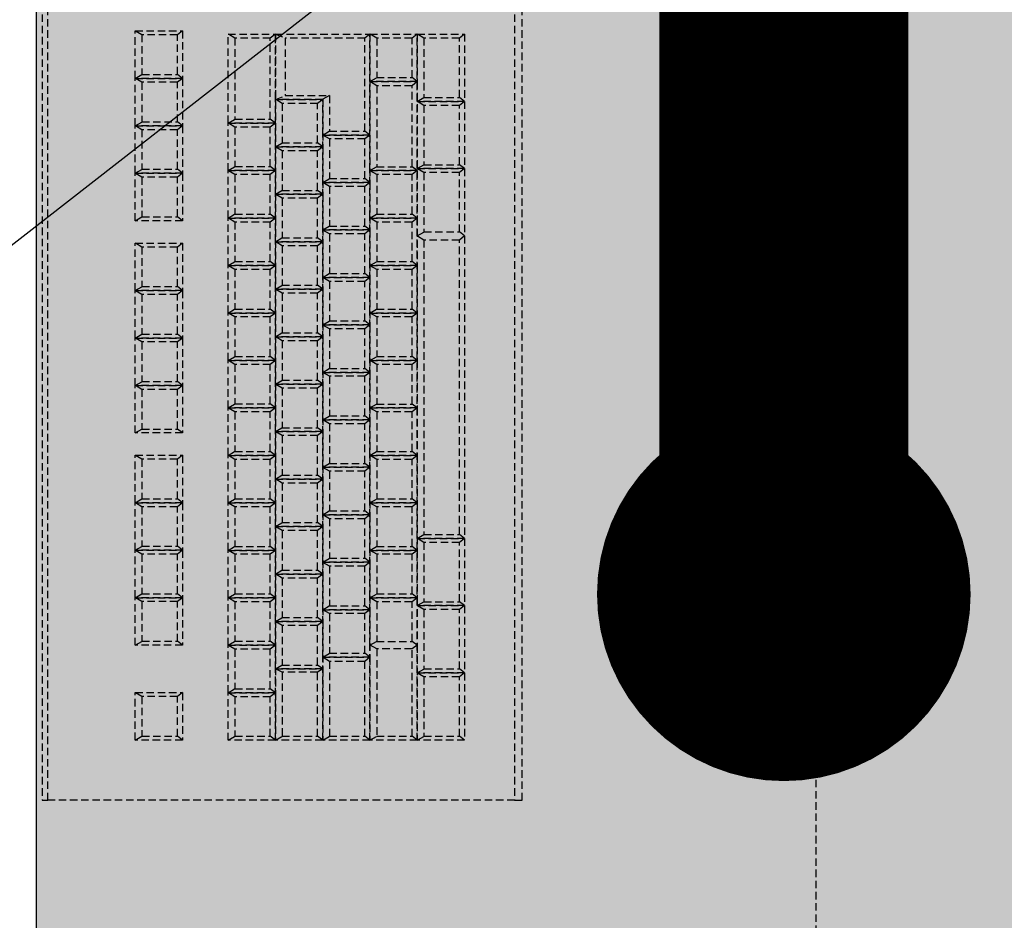
# Model space of a CAD drawing. Extents: x -14178 to 168200, y -13540 to 63670.
# Drawn here: x 443 to 839, y 7119 to 7481 of the extents above; entities that cross this region are included whole.
import ezdxf

# ---------------------------------------------------------------- set-up
doc = ezdxf.new("R2010")
doc.units = 0
doc.linetypes.add('EDG-DASH-1', pattern=[2.25, 1.5, -0.75])
doc.linetypes.add('X-2864-BOT-C$0$EDG-DASH-3', pattern=[4.5, 3, -1.5])
for name, color, linetype in [('LIT-TRACK', 7, 'EDG-DASH-1'), ('POW-TFILL', 252, 'CONTINUOUS'), ('POW-TRAY', 7, 'CONTINUOUS'), ('X-2864-BOT-C$0$Q-CASE', 31, 'X-2864-BOT-C$0$EDG-DASH-3'), ('X-2864-BOT-C$0$Q-SPCQ', 31, 'X-2864-BOT-C$0$EDG-DASH-3'), ('X-2864-BOT-C$0$RCP-LINES 4-12-2023', 11, 'CONTINUOUS'), ('X-XREF', 7, 'CONTINUOUS')]:
    doc.layers.add(name, color=color, linetype=linetype)

# ---------------------------------------------------------------- blocks, each defined once
blk = doc.blocks.new('X-2864-BOT-C')
at = {"layer": 'X-2864-BOT-C$0$Q-CASE'}
blk.add_line((763, 7091.5), (763, 8091.5), dxfattribs=at)
at = {"layer": 'X-2864-BOT-C$0$Q-SPCQ'}
for p, q in [((452.27, 7662.65), (452.27, 7167.35)), ((454.52, 7167.35), (454.52, 7662.65)), ((641.93, 7662.65), (641.93, 7167.35)), ((644.98, 7167.35), (644.98, 7662.65)), ((489.64, 7457.04), (489.64, 7476.09)), ((492.33, 7474.5), (489.64, 7476.09)), ((489.64, 7476.09), (508.62, 7476.09)), ((508.62, 7476.09), (506.56, 7474.5)), ((508.62, 7476.09), (508.62, 7457.04)), ((526.94, 7439.06), (526.94, 7474.78)), ((529.63, 7473.19), (526.94, 7474.78)), ((526.94, 7474.78), (545.92, 7474.78)), ((545.92, 7474.78), (543.86, 7473.19)), ((545.92, 7474.78), (545.92, 7439.06)), ((545.92, 7474.78), (583.87, 7474.78)), ((545.92, 7474.78), (549.83, 7473.18)), ((545.92, 7448.59), (545.92, 7474.78)), ((583.87, 7474.78), (581.82, 7473.18)), ((583.87, 7455.73), (583.87, 7474.78)), ((586.56, 7473.19), (583.87, 7474.78)), ((583.87, 7474.78), (602.85, 7474.78)), ((583.87, 7474.78), (583.87, 7434.29)), ((602.85, 7474.78), (600.79, 7473.19)), ((602.85, 7447.78), (602.85, 7474.78)), ((605.54, 7473.19), (602.85, 7474.78)), ((602.85, 7474.78), (621.83, 7474.78)), ((602.85, 7474.78), (602.85, 7455.73)), ((621.83, 7474.78), (619.77, 7473.19)), ((621.83, 7474.78), (621.83, 7447.78)), ((492.33, 7474.5), (492.33, 7458.63)), ((506.56, 7474.5), (492.33, 7474.5)), ((506.56, 7458.63), (506.56, 7474.5)), ((529.63, 7473.19), (529.63, 7440.65)), ((543.86, 7473.19), (529.63, 7473.19)), ((543.86, 7440.65), (543.86, 7473.19)), ((581.82, 7473.18), (549.83, 7473.18)), ((549.83, 7473.18), (549.83, 7450.09)), ((581.82, 7435.87), (581.82, 7473.18)), ((586.56, 7473.19), (586.56, 7457.32)), ((600.79, 7473.19), (586.56, 7473.19)), ((600.79, 7457.32), (600.79, 7473.19)), ((605.54, 7473.19), (605.54, 7449.38)), ((619.77, 7473.19), (605.54, 7473.19)), ((619.77, 7449.38), (619.77, 7473.19)), ((489.64, 7457.04), (492.33, 7458.63)), ((508.62, 7457.04), (489.64, 7457.04)), ((489.64, 7437.99), (489.64, 7457.04)), ((492.33, 7455.45), (489.64, 7457.04)), ((489.64, 7457.04), (508.62, 7457.04)), ((492.33, 7458.63), (506.56, 7458.63)), ((492.33, 7455.45), (492.33, 7439.58)), ((506.56, 7455.45), (492.33, 7455.45)), ((508.62, 7457.04), (506.56, 7458.63)), ((508.62, 7457.04), (506.56, 7455.45)), ((506.56, 7439.58), (506.56, 7455.45)), ((508.62, 7457.04), (508.62, 7437.99)), ((583.87, 7455.73), (586.56, 7457.32)), ((602.85, 7455.73), (583.87, 7455.73)), ((583.87, 7420), (583.87, 7455.73)), ((586.56, 7454.06), (583.87, 7455.73)), ((583.87, 7455.73), (602.85, 7455.73)), ((586.56, 7457.32), (600.79, 7457.32)), ((602.85, 7455.73), (600.79, 7457.32)), ((602.85, 7455.73), (600.79, 7454.06)), ((602.85, 7455.73), (602.85, 7420)), ((586.56, 7454.06), (586.56, 7421.59)), ((600.79, 7454.06), (586.56, 7454.06)), ((600.79, 7421.59), (600.79, 7454.06)), ((545.92, 7448.59), (549.83, 7450.09)), ((564.89, 7448.59), (545.92, 7448.59)), ((545.92, 7429.54), (545.92, 7448.59)), ((548.6, 7447), (545.92, 7448.59)), ((545.92, 7448.59), (564.89, 7448.59)), ((548.6, 7447), (548.6, 7431.12)), ((562.84, 7447), (548.6, 7447)), ((549.83, 7450.09), (567.58, 7450.09)), ((564.89, 7448.59), (562.84, 7447)), ((562.84, 7431.12), (562.84, 7447)), ((567.58, 7450.09), (564.89, 7448.59)), ((564.89, 7434.29), (564.89, 7448.59)), ((564.89, 7448.59), (564.89, 7429.54)), ((567.58, 7450.09), (567.58, 7435.87)), ((602.85, 7447.78), (605.54, 7449.38)), ((602.85, 7420.79), (602.85, 7447.78)), ((605.54, 7446.2), (602.85, 7447.78)), ((602.85, 7447.78), (621.83, 7447.78)), ((621.83, 7447.78), (602.85, 7447.78)), ((605.54, 7449.38), (619.77, 7449.38)), ((621.83, 7447.78), (619.77, 7449.38)), ((621.83, 7447.78), (619.77, 7446.2)), ((621.83, 7447.78), (621.83, 7420.79)), ((605.54, 7446.2), (605.54, 7422.38)), ((619.77, 7446.2), (605.54, 7446.2)), ((619.77, 7422.38), (619.77, 7446.2)), ((489.64, 7437.99), (492.33, 7439.58)), ((492.33, 7439.58), (506.56, 7439.58)), ((508.62, 7437.99), (506.56, 7439.58)), ((526.94, 7439.06), (529.63, 7440.65)), ((545.92, 7439.06), (526.94, 7439.06)), ((526.94, 7420.01), (526.94, 7439.06)), ((529.63, 7437.47), (526.94, 7439.06)), ((526.94, 7439.06), (545.92, 7439.06)), ((529.63, 7440.65), (543.86, 7440.65)), ((545.92, 7439.06), (543.86, 7440.65)), ((545.92, 7439.06), (543.86, 7437.47)), ((545.92, 7439.06), (545.92, 7420.01)), ((508.62, 7437.99), (489.64, 7437.99)), ((489.64, 7418.94), (489.64, 7437.99)), ((492.33, 7436.4), (489.64, 7437.99)), ((489.64, 7437.99), (508.62, 7437.99)), ((492.33, 7436.4), (492.33, 7420.53)), ((506.56, 7436.4), (492.33, 7436.4)), ((508.62, 7437.99), (506.56, 7436.4)), ((506.56, 7420.53), (506.56, 7436.4)), ((508.62, 7437.99), (508.62, 7418.94)), ((529.63, 7437.47), (529.63, 7421.6)), ((543.86, 7437.47), (529.63, 7437.47)), ((543.86, 7421.6), (543.86, 7437.47)), ((564.89, 7434.29), (567.58, 7435.87)), ((567.58, 7435.87), (581.82, 7435.87)), ((583.87, 7434.29), (581.82, 7435.87)), ((545.92, 7429.54), (548.6, 7431.12)), ((548.6, 7431.12), (562.84, 7431.12)), ((564.89, 7429.54), (562.84, 7431.12)), ((583.87, 7434.29), (564.89, 7434.29)), ((564.89, 7415.24), (564.89, 7434.29)), ((567.58, 7432.7), (564.89, 7434.29)), ((564.89, 7434.29), (583.87, 7434.29)), ((567.58, 7432.7), (567.58, 7416.82)), ((581.82, 7432.7), (567.58, 7432.7)), ((583.87, 7434.29), (581.82, 7432.7)), ((581.82, 7416.82), (581.82, 7432.7)), ((583.87, 7434.29), (583.87, 7415.24)), ((564.89, 7429.54), (545.92, 7429.54)), ((545.92, 7410.49), (545.92, 7429.54)), ((548.6, 7427.95), (545.92, 7429.54)), ((545.92, 7429.54), (564.89, 7429.54)), ((548.6, 7427.95), (548.6, 7412.07)), ((562.84, 7427.95), (548.6, 7427.95)), ((564.89, 7429.54), (562.84, 7427.95)), ((562.84, 7412.07), (562.84, 7427.95)), ((564.89, 7429.54), (564.89, 7410.49)), ((489.64, 7418.94), (492.33, 7420.53)), ((492.33, 7420.53), (506.56, 7420.53)), ((508.62, 7418.94), (506.56, 7420.53)), ((526.94, 7420.01), (529.63, 7421.6)), ((545.92, 7420.01), (526.94, 7420.01)), ((526.94, 7400.96), (526.94, 7420.01)), ((529.63, 7418.42), (526.94, 7420.01)), ((526.94, 7420.01), (545.92, 7420.01)), ((529.63, 7421.6), (543.86, 7421.6)), ((545.92, 7420.01), (543.86, 7421.6)), ((545.92, 7420.01), (543.86, 7418.42)), ((545.92, 7420.01), (545.92, 7400.96)), ((583.87, 7420), (586.56, 7421.59)), ((602.85, 7420), (583.87, 7420)), ((583.87, 7400.95), (583.87, 7420)), ((586.56, 7418.41), (583.87, 7420)), ((583.87, 7420), (602.85, 7420)), ((586.56, 7421.59), (600.79, 7421.59)), ((602.85, 7420), (600.79, 7421.59)), ((602.85, 7420), (600.79, 7418.41)), ((602.85, 7420.79), (605.54, 7422.38)), ((602.85, 7393.79), (602.85, 7420.79)), ((605.54, 7419.2), (602.85, 7420.79)), ((602.85, 7420.79), (621.83, 7420.79)), ((621.83, 7420.79), (602.85, 7420.79)), ((602.85, 7420), (602.85, 7400.95)), ((605.54, 7422.38), (619.77, 7422.38)), ((605.54, 7419.2), (605.54, 7395.39)), ((619.77, 7419.2), (605.54, 7419.2)), ((621.83, 7420.79), (619.77, 7422.38)), ((621.83, 7420.79), (619.77, 7419.2)), ((619.77, 7395.39), (619.77, 7419.2)), ((621.83, 7420.79), (621.83, 7393.79)), ((508.62, 7418.94), (489.64, 7418.94)), ((489.64, 7399.89), (489.64, 7418.94)), ((492.33, 7417.35), (489.64, 7418.94)), ((489.64, 7418.94), (508.62, 7418.94)), ((492.33, 7417.35), (492.33, 7401.48)), ((506.56, 7417.35), (492.33, 7417.35)), ((508.62, 7418.94), (506.56, 7417.35)), ((506.56, 7401.48), (506.56, 7417.35)), ((508.62, 7418.94), (508.62, 7399.89)), ((529.63, 7418.42), (529.63, 7402.55)), ((543.86, 7418.42), (529.63, 7418.42)), ((543.86, 7402.55), (543.86, 7418.42)), ((564.89, 7415.24), (567.58, 7416.82)), ((583.87, 7415.24), (564.89, 7415.24)), ((564.89, 7396.19), (564.89, 7415.24)), ((567.58, 7413.65), (564.89, 7415.24)), ((564.89, 7415.24), (583.87, 7415.24)), ((567.58, 7416.82), (581.82, 7416.82)), ((583.87, 7415.24), (581.82, 7416.82)), ((583.87, 7415.24), (581.82, 7413.65)), ((583.87, 7415.24), (583.87, 7396.19)), ((586.56, 7418.41), (586.56, 7402.54)), ((600.79, 7418.41), (586.56, 7418.41)), ((600.79, 7402.54), (600.79, 7418.41)), ((545.92, 7410.49), (548.6, 7412.07)), ((548.6, 7412.07), (562.84, 7412.07)), ((564.89, 7410.49), (562.84, 7412.07)), ((567.58, 7413.65), (567.58, 7397.77)), ((581.82, 7413.65), (567.58, 7413.65)), ((581.82, 7397.77), (581.82, 7413.65)), ((564.89, 7410.49), (545.92, 7410.49)), ((545.92, 7391.44), (545.92, 7410.49)), ((548.6, 7408.9), (545.92, 7410.49)), ((545.92, 7410.49), (564.89, 7410.49)), ((548.6, 7408.9), (548.6, 7393.02)), ((562.84, 7408.9), (548.6, 7408.9)), ((564.89, 7410.49), (562.84, 7408.9)), ((562.84, 7393.02), (562.84, 7408.9)), ((564.89, 7410.49), (564.89, 7391.44)), ((489.64, 7399.89), (492.33, 7401.48)), ((508.62, 7399.89), (489.64, 7399.89)), ((492.33, 7401.48), (506.56, 7401.48)), ((508.62, 7399.89), (506.56, 7401.48)), ((526.94, 7400.96), (529.63, 7402.55)), ((545.92, 7400.96), (526.94, 7400.96)), ((526.94, 7381.91), (526.94, 7400.96)), ((529.63, 7399.37), (526.94, 7400.96)), ((526.94, 7400.96), (545.92, 7400.96)), ((529.63, 7402.55), (543.86, 7402.55)), ((545.92, 7400.96), (543.86, 7402.55)), ((545.92, 7400.96), (543.86, 7399.37)), ((545.92, 7400.96), (545.92, 7381.91)), ((583.87, 7400.95), (586.56, 7402.54)), ((602.85, 7400.95), (583.87, 7400.95)), ((583.87, 7381.9), (583.87, 7400.95)), ((586.56, 7399.36), (583.87, 7400.95)), ((583.87, 7400.95), (602.85, 7400.95)), ((586.56, 7402.54), (600.79, 7402.54)), ((602.85, 7400.95), (600.79, 7402.54)), ((602.85, 7400.95), (600.79, 7399.36)), ((602.85, 7400.95), (602.85, 7381.9)), ((529.63, 7399.37), (529.63, 7383.5)), ((543.86, 7399.37), (529.63, 7399.37)), ((543.86, 7383.5), (543.86, 7399.37)), ((564.89, 7396.19), (567.58, 7397.77)), ((583.87, 7396.19), (564.89, 7396.19)), ((564.89, 7377.14), (564.89, 7396.19)), ((567.58, 7394.6), (564.89, 7396.19)), ((564.89, 7396.19), (583.87, 7396.19)), ((567.58, 7397.77), (581.82, 7397.77)), ((583.87, 7396.19), (581.82, 7397.77)), ((583.87, 7396.19), (581.82, 7394.6)), ((583.87, 7396.19), (583.87, 7377.14)), ((586.56, 7399.36), (586.56, 7383.49)), ((600.79, 7399.36), (586.56, 7399.36)), ((600.79, 7383.49), (600.79, 7399.36)), ((545.92, 7391.44), (548.6, 7393.02)), ((548.6, 7393.02), (562.84, 7393.02)), ((564.89, 7391.44), (562.84, 7393.02)), ((567.58, 7394.6), (567.58, 7378.72)), ((581.82, 7394.6), (567.58, 7394.6)), ((581.82, 7378.72), (581.82, 7394.6)), ((602.85, 7393.79), (605.54, 7395.39)), ((602.85, 7272.4), (602.85, 7393.81)), ((605.54, 7392.12), (602.85, 7393.81)), ((605.54, 7395.39), (619.77, 7395.39)), ((605.54, 7392.12), (605.54, 7274)), ((619.77, 7392.12), (605.54, 7392.12)), ((621.83, 7393.79), (619.77, 7395.39)), ((621.83, 7393.81), (619.77, 7392.12)), ((619.77, 7274), (619.77, 7392.12)), ((621.83, 7393.81), (621.83, 7272.4)), ((489.64, 7371.87), (489.64, 7390.92)), ((492.33, 7389.33), (489.64, 7390.92)), ((489.64, 7390.92), (508.62, 7390.92)), ((492.33, 7389.33), (492.33, 7373.45)), ((506.56, 7389.33), (492.33, 7389.33)), ((508.62, 7390.92), (506.56, 7389.33)), ((506.56, 7373.45), (506.56, 7389.33)), ((508.62, 7390.92), (508.62, 7371.87)), ((564.89, 7391.44), (545.92, 7391.44)), ((545.92, 7372.39), (545.92, 7391.44)), ((548.6, 7389.85), (545.92, 7391.44)), ((545.92, 7391.44), (564.89, 7391.44)), ((548.6, 7389.85), (548.6, 7373.97)), ((562.84, 7389.85), (548.6, 7389.85)), ((564.89, 7391.44), (562.84, 7389.85)), ((562.84, 7373.97), (562.84, 7389.85)), ((564.89, 7391.44), (564.89, 7372.39)), ((526.94, 7381.91), (529.63, 7383.5)), ((545.92, 7381.91), (526.94, 7381.91)), ((526.94, 7362.86), (526.94, 7381.91)), ((529.63, 7380.32), (526.94, 7381.91)), ((526.94, 7381.91), (545.92, 7381.91)), ((529.63, 7383.5), (543.86, 7383.5)), ((529.63, 7380.32), (529.63, 7364.45)), ((543.86, 7380.32), (529.63, 7380.32)), ((545.92, 7381.91), (543.86, 7383.5)), ((545.92, 7381.91), (543.86, 7380.32)), ((543.86, 7364.45), (543.86, 7380.32)), ((545.92, 7381.91), (545.92, 7362.86)), ((583.87, 7381.9), (586.56, 7383.49)), ((602.85, 7381.9), (583.87, 7381.9)), ((583.87, 7362.85), (583.87, 7381.9)), ((586.56, 7380.31), (583.87, 7381.9)), ((583.87, 7381.9), (602.85, 7381.9)), ((586.56, 7383.49), (600.79, 7383.49)), ((586.56, 7380.31), (586.56, 7364.44)), ((600.79, 7380.31), (586.56, 7380.31)), ((602.85, 7381.9), (600.79, 7383.49)), ((602.85, 7381.9), (600.79, 7380.31)), ((600.79, 7364.44), (600.79, 7380.31)), ((602.85, 7381.9), (602.85, 7362.85)), ((564.89, 7377.14), (567.58, 7378.72)), ((583.87, 7377.14), (564.89, 7377.14)), ((564.89, 7358.09), (564.89, 7377.14)), ((567.58, 7375.55), (564.89, 7377.14)), ((564.89, 7377.14), (583.87, 7377.14)), ((567.58, 7378.72), (581.82, 7378.72)), ((583.87, 7377.14), (581.82, 7378.72)), ((583.87, 7377.14), (581.82, 7375.55)), ((583.87, 7377.14), (583.87, 7358.09)), ((489.64, 7371.87), (492.33, 7373.45)), ((508.62, 7371.87), (489.64, 7371.87)), ((489.64, 7352.82), (489.64, 7371.87)), ((492.33, 7370.28), (489.64, 7371.87)), ((489.64, 7371.87), (508.62, 7371.87)), ((492.33, 7373.45), (506.56, 7373.45)), ((508.62, 7371.87), (506.56, 7373.45)), ((508.62, 7371.87), (506.56, 7370.28)), ((508.62, 7371.87), (508.62, 7352.82)), ((545.92, 7372.39), (548.6, 7373.97)), ((564.89, 7372.39), (545.92, 7372.39)), ((545.92, 7353.34), (545.92, 7372.39)), ((548.6, 7370.8), (545.92, 7372.39)), ((545.92, 7372.39), (564.89, 7372.39)), ((548.6, 7373.97), (562.84, 7373.97)), ((564.89, 7372.39), (562.84, 7373.97)), ((564.89, 7372.39), (562.84, 7370.8)), ((564.89, 7372.39), (564.89, 7353.34)), ((567.58, 7375.55), (567.58, 7359.67)), ((581.82, 7375.55), (567.58, 7375.55)), ((581.82, 7359.67), (581.82, 7375.55)), ((492.33, 7370.28), (492.33, 7354.4)), ((506.56, 7370.28), (492.33, 7370.28)), ((506.56, 7354.4), (506.56, 7370.28)), ((548.6, 7370.8), (548.6, 7354.92)), ((562.84, 7370.8), (548.6, 7370.8)), ((562.84, 7354.92), (562.84, 7370.8)), ((526.94, 7362.86), (529.63, 7364.45)), ((529.63, 7364.45), (543.86, 7364.45)), ((545.92, 7362.86), (543.86, 7364.45)), ((583.87, 7362.85), (586.56, 7364.44)), ((586.56, 7364.44), (600.79, 7364.44)), ((602.85, 7362.85), (600.79, 7364.44)), ((545.92, 7362.86), (526.94, 7362.86)), ((526.94, 7343.81), (526.94, 7362.86)), ((529.63, 7361.27), (526.94, 7362.86)), ((526.94, 7362.86), (545.92, 7362.86)), ((529.63, 7361.27), (529.63, 7345.4)), ((543.86, 7361.27), (529.63, 7361.27)), ((545.92, 7362.86), (543.86, 7361.27)), ((543.86, 7345.4), (543.86, 7361.27)), ((545.92, 7362.86), (545.92, 7343.81)), ((602.85, 7362.85), (583.87, 7362.85)), ((583.87, 7343.8), (583.87, 7362.85)), ((586.56, 7361.26), (583.87, 7362.85)), ((583.87, 7362.85), (602.85, 7362.85)), ((586.56, 7361.26), (586.56, 7345.39)), ((600.79, 7361.26), (586.56, 7361.26)), ((602.85, 7362.85), (600.79, 7361.26)), ((600.79, 7345.39), (600.79, 7361.26)), ((602.85, 7362.85), (602.85, 7343.8)), ((564.89, 7358.09), (567.58, 7359.67)), ((583.87, 7358.09), (564.89, 7358.09)), ((564.89, 7339.04), (564.89, 7358.09)), ((567.58, 7356.5), (564.89, 7358.09)), ((564.89, 7358.09), (583.87, 7358.09)), ((567.58, 7359.67), (581.82, 7359.67)), ((567.58, 7356.5), (567.58, 7340.62)), ((581.82, 7356.5), (567.58, 7356.5)), ((583.87, 7358.09), (581.82, 7359.67)), ((583.87, 7358.09), (581.82, 7356.5)), ((581.82, 7340.62), (581.82, 7356.5)), ((583.87, 7358.09), (583.87, 7339.04)), ((489.64, 7352.82), (492.33, 7354.4)), ((508.62, 7352.82), (489.64, 7352.82)), ((489.64, 7333.77), (489.64, 7352.82)), ((492.33, 7351.23), (489.64, 7352.82)), ((489.64, 7352.82), (508.62, 7352.82)), ((492.33, 7354.4), (506.56, 7354.4)), ((508.62, 7352.82), (506.56, 7354.4)), ((508.62, 7352.82), (506.56, 7351.23)), ((508.62, 7352.82), (508.62, 7333.77)), ((545.92, 7353.34), (548.6, 7354.92)), ((564.89, 7353.34), (545.92, 7353.34)), ((545.92, 7334.29), (545.92, 7353.34)), ((548.6, 7351.75), (545.92, 7353.34)), ((545.92, 7353.34), (564.89, 7353.34)), ((548.6, 7354.92), (562.84, 7354.92)), ((564.89, 7353.34), (562.84, 7354.92)), ((564.89, 7353.34), (562.84, 7351.75)), ((564.89, 7353.34), (564.89, 7334.29)), ((492.33, 7351.23), (492.33, 7335.35)), ((506.56, 7351.23), (492.33, 7351.23)), ((506.56, 7335.35), (506.56, 7351.23)), ((548.6, 7351.75), (548.6, 7335.87)), ((562.84, 7351.75), (548.6, 7351.75)), ((562.84, 7335.87), (562.84, 7351.75)), ((526.94, 7343.81), (529.63, 7345.4)), ((529.63, 7345.4), (543.86, 7345.4)), ((545.92, 7343.81), (543.86, 7345.4)), ((583.87, 7343.8), (586.56, 7345.39)), ((586.56, 7345.39), (600.79, 7345.39)), ((602.85, 7343.8), (600.79, 7345.39)), ((545.92, 7343.81), (526.94, 7343.81)), ((526.94, 7324.76), (526.94, 7343.81)), ((529.63, 7342.22), (526.94, 7343.81)), ((526.94, 7343.81), (545.92, 7343.81)), ((529.63, 7342.22), (529.63, 7326.35)), ((543.86, 7342.22), (529.63, 7342.22)), ((545.92, 7343.81), (543.86, 7342.22)), ((543.86, 7326.35), (543.86, 7342.22)), ((545.92, 7343.81), (545.92, 7324.76)), ((564.89, 7339.04), (567.58, 7340.62)), ((567.58, 7340.62), (581.82, 7340.62)), ((583.87, 7339.04), (581.82, 7340.62)), ((602.85, 7343.8), (583.87, 7343.8)), ((583.87, 7324.75), (583.87, 7343.8)), ((586.56, 7342.21), (583.87, 7343.8)), ((583.87, 7343.8), (602.85, 7343.8)), ((586.56, 7342.21), (586.56, 7326.34)), ((600.79, 7342.21), (586.56, 7342.21)), ((602.85, 7343.8), (600.79, 7342.21)), ((600.79, 7326.34), (600.79, 7342.21)), ((602.85, 7343.8), (602.85, 7324.75)), ((583.87, 7339.04), (564.89, 7339.04)), ((564.89, 7319.99), (564.89, 7339.04)), ((567.58, 7337.45), (564.89, 7339.04)), ((564.89, 7339.04), (583.87, 7339.04)), ((567.58, 7337.45), (567.58, 7321.57)), ((581.82, 7337.45), (567.58, 7337.45)), ((583.87, 7339.04), (581.82, 7337.45)), ((581.82, 7321.57), (581.82, 7337.45)), ((583.87, 7339.04), (583.87, 7319.99)), ((489.64, 7333.77), (492.33, 7335.35)), ((508.62, 7333.77), (489.64, 7333.77)), ((489.64, 7314.72), (489.64, 7333.77)), ((492.33, 7332.18), (489.64, 7333.77)), ((489.64, 7333.77), (508.62, 7333.77)), ((492.33, 7335.35), (506.56, 7335.35)), ((508.62, 7333.77), (506.56, 7335.35)), ((508.62, 7333.77), (506.56, 7332.18)), ((508.62, 7333.77), (508.62, 7314.72)), ((545.92, 7334.29), (548.6, 7335.87)), ((564.89, 7334.29), (545.92, 7334.29)), ((545.92, 7315.24), (545.92, 7334.29)), ((548.6, 7332.7), (545.92, 7334.29)), ((545.92, 7334.29), (564.89, 7334.29)), ((548.6, 7335.87), (562.84, 7335.87)), ((548.6, 7332.7), (548.6, 7316.82)), ((562.84, 7332.7), (548.6, 7332.7)), ((564.89, 7334.29), (562.84, 7335.87)), ((564.89, 7334.29), (562.84, 7332.7)), ((562.84, 7316.82), (562.84, 7332.7)), ((564.89, 7334.29), (564.89, 7315.24)), ((492.33, 7332.18), (492.33, 7316.3)), ((506.56, 7332.18), (492.33, 7332.18)), ((506.56, 7316.3), (506.56, 7332.18)), ((526.94, 7324.76), (529.63, 7326.35)), ((545.92, 7324.76), (526.94, 7324.76)), ((526.94, 7305.71), (526.94, 7324.76)), ((529.63, 7323.17), (526.94, 7324.76)), ((526.94, 7324.76), (545.92, 7324.76)), ((529.63, 7326.35), (543.86, 7326.35)), ((545.92, 7324.76), (543.86, 7326.35)), ((545.92, 7324.76), (543.86, 7323.17)), ((545.92, 7324.76), (545.92, 7305.71)), ((583.87, 7324.75), (586.56, 7326.34)), ((602.85, 7324.75), (583.87, 7324.75)), ((583.87, 7305.7), (583.87, 7324.75)), ((586.56, 7323.16), (583.87, 7324.75)), ((583.87, 7324.75), (602.85, 7324.75)), ((586.56, 7326.34), (600.79, 7326.34)), ((602.85, 7324.75), (600.79, 7326.34)), ((602.85, 7324.75), (600.79, 7323.16)), ((602.85, 7324.75), (602.85, 7305.7)), ((529.63, 7323.17), (529.63, 7307.3)), ((543.86, 7323.17), (529.63, 7323.17)), ((543.86, 7307.3), (543.86, 7323.17)), ((564.89, 7319.99), (567.58, 7321.57)), ((567.58, 7321.57), (581.82, 7321.57)), ((583.87, 7319.99), (581.82, 7321.57)), ((586.56, 7323.16), (586.56, 7307.29)), ((600.79, 7323.16), (586.56, 7323.16)), ((600.79, 7307.29), (600.79, 7323.16)), ((545.92, 7315.24), (548.6, 7316.82)), ((548.6, 7316.82), (562.84, 7316.82)), ((564.89, 7315.24), (562.84, 7316.82)), ((583.87, 7319.99), (564.89, 7319.99)), ((564.89, 7300.94), (564.89, 7319.99)), ((567.58, 7318.4), (564.89, 7319.99)), ((564.89, 7319.99), (583.87, 7319.99)), ((567.58, 7318.4), (567.58, 7302.52)), ((581.82, 7318.4), (567.58, 7318.4)), ((583.87, 7319.99), (581.82, 7318.4)), ((581.82, 7302.52), (581.82, 7318.4)), ((583.87, 7319.99), (583.87, 7300.94)), ((489.64, 7314.72), (492.33, 7316.3)), ((508.62, 7314.72), (489.64, 7314.72)), ((492.33, 7316.3), (506.56, 7316.3)), ((508.62, 7314.72), (506.56, 7316.3)), ((564.89, 7315.24), (545.92, 7315.24)), ((545.92, 7296.19), (545.92, 7315.24)), ((548.6, 7313.65), (545.92, 7315.24)), ((545.92, 7315.24), (564.89, 7315.24)), ((548.6, 7313.65), (548.6, 7297.77)), ((562.84, 7313.65), (548.6, 7313.65)), ((564.89, 7315.24), (562.84, 7313.65)), ((562.84, 7297.77), (562.84, 7313.65)), ((564.89, 7315.24), (564.89, 7296.19)), ((489.64, 7286.7), (489.64, 7305.75)), ((492.33, 7304.16), (489.64, 7305.75)), ((489.64, 7305.75), (508.62, 7305.75)), ((508.62, 7305.75), (506.56, 7304.16)), ((508.62, 7305.75), (508.62, 7286.7)), ((526.94, 7305.71), (529.63, 7307.3)), ((545.92, 7305.71), (526.94, 7305.71)), ((526.94, 7286.66), (526.94, 7305.71)), ((529.63, 7304.12), (526.94, 7305.71)), ((526.94, 7305.71), (545.92, 7305.71)), ((529.63, 7307.3), (543.86, 7307.3)), ((545.92, 7305.71), (543.86, 7307.3)), ((545.92, 7305.71), (543.86, 7304.12)), ((545.92, 7305.71), (545.92, 7286.66)), ((583.87, 7305.7), (586.56, 7307.29)), ((602.85, 7305.7), (583.87, 7305.7)), ((583.87, 7286.65), (583.87, 7305.7)), ((586.56, 7304.11), (583.87, 7305.7)), ((583.87, 7305.7), (602.85, 7305.7)), ((586.56, 7307.29), (600.79, 7307.29)), ((602.85, 7305.7), (600.79, 7307.29)), ((602.85, 7305.7), (600.79, 7304.11)), ((602.85, 7305.7), (602.85, 7286.65)), ((492.33, 7304.16), (492.33, 7288.28)), ((506.56, 7304.16), (492.33, 7304.16)), ((506.56, 7288.28), (506.56, 7304.16)), ((529.63, 7304.12), (529.63, 7288.25)), ((543.86, 7304.12), (529.63, 7304.12)), ((543.86, 7288.25), (543.86, 7304.12)), ((564.89, 7300.94), (567.58, 7302.52)), ((583.87, 7300.94), (564.89, 7300.94)), ((564.89, 7281.89), (564.89, 7300.94)), ((567.58, 7299.35), (564.89, 7300.94)), ((564.89, 7300.94), (583.87, 7300.94)), ((567.58, 7302.52), (581.82, 7302.52)), ((583.87, 7300.94), (581.82, 7302.52)), ((583.87, 7300.94), (581.82, 7299.35)), ((583.87, 7300.94), (583.87, 7281.89)), ((586.56, 7304.11), (586.56, 7288.24)), ((600.79, 7304.11), (586.56, 7304.11)), ((600.79, 7288.24), (600.79, 7304.11)), ((545.92, 7296.19), (548.6, 7297.77)), ((548.6, 7297.77), (562.84, 7297.77)), ((564.89, 7296.19), (562.84, 7297.77)), ((567.58, 7299.35), (567.58, 7283.47)), ((581.82, 7299.35), (567.58, 7299.35)), ((581.82, 7283.47), (581.82, 7299.35)), ((564.89, 7296.19), (545.92, 7296.19)), ((545.92, 7277.14), (545.92, 7296.19)), ((548.6, 7294.6), (545.92, 7296.19)), ((545.92, 7296.19), (564.89, 7296.19)), ((548.6, 7294.6), (548.6, 7278.72)), ((562.84, 7294.6), (548.6, 7294.6)), ((564.89, 7296.19), (562.84, 7294.6)), ((562.84, 7278.72), (562.84, 7294.6)), ((564.89, 7296.19), (564.89, 7277.14)), ((489.64, 7286.7), (492.33, 7288.28)), ((508.62, 7286.7), (489.64, 7286.7)), ((489.64, 7267.65), (489.64, 7286.7)), ((492.33, 7285.11), (489.64, 7286.7)), ((489.64, 7286.7), (508.62, 7286.7)), ((492.33, 7288.28), (506.56, 7288.28)), ((492.33, 7285.11), (492.33, 7269.23)), ((506.56, 7285.11), (492.33, 7285.11)), ((508.62, 7286.7), (506.56, 7288.28)), ((508.62, 7286.7), (506.56, 7285.11)), ((506.56, 7269.23), (506.56, 7285.11)), ((508.62, 7286.7), (508.62, 7267.65)), ((526.94, 7286.66), (529.63, 7288.25)), ((545.92, 7286.66), (526.94, 7286.66)), ((526.94, 7267.61), (526.94, 7286.66)), ((529.63, 7285.07), (526.94, 7286.66)), ((526.94, 7286.66), (545.92, 7286.66)), ((529.63, 7288.25), (543.86, 7288.25)), ((529.63, 7285.07), (529.63, 7269.2)), ((543.86, 7285.07), (529.63, 7285.07)), ((545.92, 7286.66), (543.86, 7288.25)), ((545.92, 7286.66), (543.86, 7285.07)), ((543.86, 7269.2), (543.86, 7285.07)), ((545.92, 7286.66), (545.92, 7267.61)), ((583.87, 7286.65), (586.56, 7288.24)), ((602.85, 7286.65), (583.87, 7286.65)), ((583.87, 7267.6), (583.87, 7286.65)), ((586.56, 7285.06), (583.87, 7286.65)), ((583.87, 7286.65), (602.85, 7286.65)), ((586.56, 7288.24), (600.79, 7288.24)), ((586.56, 7285.06), (586.56, 7269.19)), ((600.79, 7285.06), (586.56, 7285.06)), ((602.85, 7286.65), (600.79, 7288.24)), ((602.85, 7286.65), (600.79, 7285.06)), ((600.79, 7269.19), (600.79, 7285.06)), ((602.85, 7286.65), (602.85, 7267.6)), ((564.89, 7281.89), (567.58, 7283.47)), ((583.87, 7281.89), (564.89, 7281.89)), ((564.89, 7262.84), (564.89, 7281.89)), ((567.58, 7280.3), (564.89, 7281.89)), ((564.89, 7281.89), (583.87, 7281.89)), ((567.58, 7283.47), (581.82, 7283.47)), ((583.87, 7281.89), (581.82, 7283.47)), ((583.87, 7281.89), (581.82, 7280.3)), ((583.87, 7281.89), (583.87, 7262.84)), ((545.92, 7277.14), (548.6, 7278.72)), ((564.89, 7277.14), (545.92, 7277.14)), ((545.92, 7258.09), (545.92, 7277.14)), ((548.6, 7275.55), (545.92, 7277.14)), ((545.92, 7277.14), (564.89, 7277.14)), ((548.6, 7278.72), (562.84, 7278.72)), ((564.89, 7277.14), (562.84, 7278.72)), ((564.89, 7277.14), (562.84, 7275.55)), ((564.89, 7277.14), (564.89, 7258.09)), ((567.58, 7280.3), (567.58, 7264.42)), ((581.82, 7280.3), (567.58, 7280.3)), ((581.82, 7264.42), (581.82, 7280.3)), ((548.6, 7275.55), (548.6, 7259.67)), ((562.84, 7275.55), (548.6, 7275.55)), ((562.84, 7259.67), (562.84, 7275.55)), ((602.85, 7272.4), (605.54, 7274)), ((605.54, 7274), (619.77, 7274)), ((621.83, 7272.4), (619.77, 7274)), ((489.64, 7267.65), (492.33, 7269.23)), ((492.33, 7269.23), (506.56, 7269.23)), ((508.62, 7267.65), (506.56, 7269.23)), ((526.94, 7267.61), (529.63, 7269.2)), ((529.63, 7269.2), (543.86, 7269.2)), ((545.92, 7267.61), (543.86, 7269.2)), ((583.87, 7267.6), (586.56, 7269.19)), ((586.56, 7269.19), (600.79, 7269.19)), ((602.85, 7267.6), (600.79, 7269.19)), ((621.83, 7272.4), (602.85, 7272.4)), ((602.85, 7245.41), (602.85, 7272.4)), ((605.54, 7270.82), (602.85, 7272.4)), ((602.85, 7272.4), (621.83, 7272.4)), ((605.54, 7270.82), (605.54, 7247)), ((619.77, 7270.82), (605.54, 7270.82)), ((621.83, 7272.4), (619.77, 7270.82)), ((619.77, 7247), (619.77, 7270.82)), ((621.83, 7272.4), (621.83, 7245.41)), ((508.62, 7267.65), (489.64, 7267.65)), ((489.64, 7248.6), (489.64, 7267.65)), ((492.33, 7266.06), (489.64, 7267.65)), ((489.64, 7267.65), (508.62, 7267.65)), ((492.33, 7266.06), (492.33, 7250.18)), ((506.56, 7266.06), (492.33, 7266.06)), ((508.62, 7267.65), (506.56, 7266.06)), ((506.56, 7250.18), (506.56, 7266.06)), ((508.62, 7267.65), (508.62, 7248.6)), ((545.92, 7267.61), (526.94, 7267.61)), ((526.94, 7248.56), (526.94, 7267.61)), ((529.63, 7266.02), (526.94, 7267.61)), ((526.94, 7267.61), (545.92, 7267.61)), ((529.63, 7266.02), (529.63, 7250.15)), ((543.86, 7266.02), (529.63, 7266.02)), ((545.92, 7267.61), (543.86, 7266.02)), ((543.86, 7250.15), (543.86, 7266.02)), ((545.92, 7267.61), (545.92, 7248.56)), ((602.85, 7267.6), (583.87, 7267.6)), ((583.87, 7248.55), (583.87, 7267.6)), ((586.56, 7266.01), (583.87, 7267.6)), ((583.87, 7267.6), (602.85, 7267.6)), ((586.56, 7266.01), (586.56, 7250.14)), ((600.79, 7266.01), (586.56, 7266.01)), ((602.85, 7267.6), (600.79, 7266.01)), ((600.79, 7250.14), (600.79, 7266.01)), ((602.85, 7267.6), (602.85, 7248.55)), ((564.89, 7262.84), (567.58, 7264.42)), ((583.87, 7262.84), (564.89, 7262.84)), ((564.89, 7243.79), (564.89, 7262.84)), ((567.58, 7261.25), (564.89, 7262.84)), ((564.89, 7262.84), (583.87, 7262.84)), ((567.58, 7264.42), (581.82, 7264.42)), ((567.58, 7261.25), (567.58, 7245.37)), ((581.82, 7261.25), (567.58, 7261.25)), ((583.87, 7262.84), (581.82, 7264.42)), ((583.87, 7262.84), (581.82, 7261.25)), ((581.82, 7245.37), (581.82, 7261.25)), ((583.87, 7262.84), (583.87, 7243.79)), ((545.92, 7258.09), (548.6, 7259.67)), ((564.89, 7258.09), (545.92, 7258.09)), ((545.92, 7239.04), (545.92, 7258.09)), ((548.6, 7256.5), (545.92, 7258.09)), ((545.92, 7258.09), (564.89, 7258.09)), ((548.6, 7259.67), (562.84, 7259.67)), ((564.89, 7258.09), (562.84, 7259.67)), ((564.89, 7258.09), (562.84, 7256.5)), ((564.89, 7258.09), (564.89, 7239.04)), ((548.6, 7256.5), (548.6, 7240.62)), ((562.84, 7256.5), (548.6, 7256.5)), ((562.84, 7240.62), (562.84, 7256.5)), ((489.64, 7248.6), (492.33, 7250.18)), ((492.33, 7250.18), (506.56, 7250.18)), ((508.62, 7248.6), (506.56, 7250.18)), ((526.94, 7248.56), (529.63, 7250.15)), ((529.63, 7250.15), (543.86, 7250.15)), ((545.92, 7248.56), (543.86, 7250.15)), ((583.87, 7248.55), (586.56, 7250.14)), ((586.56, 7250.14), (600.79, 7250.14)), ((602.85, 7248.55), (600.79, 7250.14)), ((508.62, 7248.6), (489.64, 7248.6)), ((489.64, 7229.55), (489.64, 7248.6)), ((492.33, 7247.01), (489.64, 7248.6)), ((489.64, 7248.6), (508.62, 7248.6)), ((492.33, 7247.01), (492.33, 7231.13)), ((506.56, 7247.01), (492.33, 7247.01)), ((508.62, 7248.6), (506.56, 7247.01)), ((506.56, 7231.13), (506.56, 7247.01)), ((508.62, 7248.6), (508.62, 7229.55)), ((545.92, 7248.56), (526.94, 7248.56)), ((526.94, 7229.51), (526.94, 7248.56)), ((529.63, 7246.97), (526.94, 7248.56)), ((526.94, 7248.56), (545.92, 7248.56)), ((529.63, 7246.97), (529.63, 7231.1)), ((543.86, 7246.97), (529.63, 7246.97)), ((545.92, 7248.56), (543.86, 7246.97)), ((543.86, 7231.1), (543.86, 7246.97)), ((545.92, 7248.56), (545.92, 7229.51)), ((564.89, 7243.79), (567.58, 7245.37)), ((567.58, 7245.37), (581.82, 7245.37)), ((583.87, 7243.79), (581.82, 7245.37)), ((602.85, 7248.55), (583.87, 7248.55)), ((583.87, 7229.5), (583.87, 7248.55)), ((586.56, 7246.96), (583.87, 7248.55)), ((583.87, 7248.55), (602.85, 7248.55)), ((586.56, 7246.96), (586.56, 7231.09)), ((600.79, 7246.96), (586.56, 7246.96)), ((602.85, 7248.55), (600.79, 7246.96)), ((600.79, 7231.09), (600.79, 7246.96)), ((602.85, 7248.55), (602.85, 7229.5)), ((602.85, 7245.41), (605.54, 7247)), ((621.83, 7245.41), (602.85, 7245.41)), ((602.85, 7218.41), (602.85, 7245.41)), ((605.54, 7243.82), (602.85, 7245.41)), ((602.85, 7245.41), (621.83, 7245.41)), ((605.54, 7247), (619.77, 7247)), ((621.83, 7245.41), (619.77, 7247)), ((621.83, 7245.41), (619.77, 7243.82)), ((621.83, 7245.41), (621.83, 7218.41)), ((583.87, 7243.79), (564.89, 7243.79)), ((564.89, 7224.74), (564.89, 7243.79)), ((567.58, 7242.2), (564.89, 7243.79)), ((564.89, 7243.79), (583.87, 7243.79)), ((567.58, 7242.2), (567.58, 7226.32)), ((581.82, 7242.2), (567.58, 7242.2)), ((583.87, 7243.79), (581.82, 7242.2)), ((581.82, 7226.32), (581.82, 7242.2)), ((583.87, 7243.79), (583.87, 7224.74)), ((605.54, 7243.82), (605.54, 7220.01)), ((619.77, 7243.82), (605.54, 7243.82)), ((619.77, 7220.01), (619.77, 7243.82)), ((545.92, 7239.04), (548.6, 7240.62)), ((564.89, 7239.04), (545.92, 7239.04)), ((545.92, 7219.99), (545.92, 7239.04)), ((548.6, 7237.45), (545.92, 7239.04)), ((545.92, 7239.04), (564.89, 7239.04)), ((548.6, 7240.62), (562.84, 7240.62)), ((548.6, 7237.45), (548.6, 7221.57)), ((562.84, 7237.45), (548.6, 7237.45)), ((564.89, 7239.04), (562.84, 7240.62)), ((564.89, 7239.04), (562.84, 7237.45)), ((562.84, 7221.57), (562.84, 7237.45)), ((564.89, 7239.04), (564.89, 7219.99)), ((489.64, 7229.55), (492.33, 7231.13)), ((508.62, 7229.55), (489.64, 7229.55)), ((492.33, 7231.13), (506.56, 7231.13)), ((508.62, 7229.55), (506.56, 7231.13)), ((526.94, 7229.51), (529.63, 7231.1)), ((545.92, 7229.51), (526.94, 7229.51)), ((526.94, 7210.46), (526.94, 7229.51)), ((529.63, 7227.92), (526.94, 7229.51)), ((526.94, 7229.51), (545.92, 7229.51)), ((529.63, 7231.1), (543.86, 7231.1)), ((545.92, 7229.51), (543.86, 7231.1)), ((545.92, 7229.51), (543.86, 7227.92)), ((545.92, 7229.51), (545.92, 7210.46)), ((583.87, 7229.5), (586.56, 7231.09)), ((583.87, 7191.41), (583.87, 7229.51)), ((586.56, 7228.08), (583.87, 7229.51)), ((586.56, 7231.09), (600.79, 7231.09)), ((602.85, 7229.5), (600.79, 7231.09)), ((602.85, 7229.51), (600.79, 7228.08)), ((602.85, 7229.51), (602.85, 7191.41)), ((529.63, 7227.92), (529.63, 7212.05)), ((543.86, 7227.92), (529.63, 7227.92)), ((543.86, 7212.05), (543.86, 7227.92)), ((564.89, 7224.74), (567.58, 7226.32)), ((567.58, 7226.32), (581.82, 7226.32)), ((583.87, 7224.74), (581.82, 7226.32)), ((586.56, 7228.08), (586.56, 7193)), ((600.79, 7228.08), (586.56, 7228.08)), ((600.79, 7193), (600.79, 7228.08)), ((545.92, 7219.99), (548.6, 7221.57)), ((548.6, 7221.57), (562.84, 7221.57)), ((564.89, 7219.99), (562.84, 7221.57)), ((583.87, 7224.74), (564.89, 7224.74)), ((564.89, 7191.41), (564.89, 7224.68)), ((567.58, 7223.04), (564.89, 7224.68)), ((564.89, 7224.68), (583.87, 7224.68)), ((567.58, 7223.04), (567.58, 7193)), ((581.82, 7223.04), (567.58, 7223.04)), ((583.87, 7224.68), (581.82, 7223.04)), ((581.82, 7193), (581.82, 7223.04)), ((583.87, 7224.68), (583.87, 7191.41)), ((545.92, 7191.41), (545.92, 7219.99)), ((548.6, 7218.68), (545.92, 7219.99)), ((545.92, 7219.99), (564.89, 7219.99)), ((564.89, 7219.99), (545.92, 7219.99)), ((548.6, 7218.68), (548.6, 7193)), ((562.84, 7218.68), (548.6, 7218.68)), ((564.89, 7219.99), (562.84, 7218.68)), ((562.84, 7193), (562.84, 7218.68)), ((564.89, 7219.99), (564.89, 7191.41)), ((602.85, 7218.41), (605.54, 7220.01)), ((621.83, 7218.41), (602.85, 7218.41)), ((602.85, 7191.41), (602.85, 7218.41)), ((605.54, 7216.82), (602.85, 7218.41)), ((602.85, 7218.41), (621.83, 7218.41)), ((605.54, 7220.01), (619.77, 7220.01)), ((621.83, 7218.41), (619.77, 7220.01)), ((621.83, 7218.41), (619.77, 7216.82)), ((621.83, 7218.41), (621.83, 7191.41)), ((605.54, 7216.82), (605.54, 7193.01)), ((619.77, 7216.82), (605.54, 7216.82)), ((619.77, 7193.01), (619.77, 7216.82)), ((489.64, 7191.45), (489.64, 7210.5)), ((492.33, 7208.91), (489.64, 7210.5)), ((489.64, 7210.5), (508.62, 7210.5)), ((508.62, 7210.5), (506.56, 7208.91)), ((508.62, 7210.5), (508.62, 7191.45)), ((526.94, 7210.46), (529.63, 7212.05)), ((545.92, 7210.46), (526.94, 7210.46)), ((526.94, 7191.41), (526.94, 7210.46)), ((529.63, 7208.87), (526.94, 7210.46)), ((526.94, 7210.46), (545.92, 7210.46)), ((529.63, 7212.05), (543.86, 7212.05)), ((545.92, 7210.46), (543.86, 7212.05)), ((545.92, 7210.46), (543.86, 7208.87)), ((545.92, 7210.46), (545.92, 7191.41)), ((492.33, 7208.91), (492.33, 7193.03)), ((506.56, 7208.91), (492.33, 7208.91)), ((506.56, 7193.03), (506.56, 7208.91)), ((529.63, 7208.87), (529.63, 7193)), ((543.86, 7208.87), (529.63, 7208.87)), ((543.86, 7193), (543.86, 7208.87)), ((489.64, 7191.45), (492.33, 7193.03)), ((508.62, 7191.45), (489.64, 7191.45)), ((492.33, 7193.03), (506.56, 7193.03)), ((508.62, 7191.45), (506.56, 7193.03)), ((526.94, 7191.41), (529.63, 7193)), ((545.92, 7191.41), (526.94, 7191.41)), ((529.63, 7193), (543.86, 7193)), ((545.92, 7191.41), (543.86, 7193)), ((545.92, 7191.41), (548.6, 7193)), ((564.89, 7191.41), (545.92, 7191.41)), ((548.6, 7193), (562.84, 7193)), ((564.89, 7191.41), (562.84, 7193)), ((564.89, 7191.41), (567.58, 7193)), ((583.87, 7191.41), (564.89, 7191.41)), ((567.58, 7193), (581.82, 7193)), ((583.87, 7191.41), (581.82, 7193)), ((583.87, 7191.41), (586.56, 7193)), ((602.85, 7191.41), (583.87, 7191.41)), ((586.56, 7193), (600.79, 7193)), ((602.85, 7191.41), (600.79, 7193)), ((602.85, 7191.41), (605.54, 7193.01)), ((621.83, 7191.41), (602.85, 7191.41)), ((605.54, 7193.01), (619.77, 7193.01)), ((621.83, 7191.41), (619.77, 7193.01)), ((452.27, 7167.35), (454.52, 7167.35)), ((641.93, 7167.35), (454.52, 7167.35)), ((641.93, 7167.35), (644.98, 7167.35))]:
    blk.add_line(p, q, dxfattribs=at)
at = {"layer": 'X-2864-BOT-C$0$RCP-LINES 4-12-2023'}
blk.add_line((6917, 12435), (167, 7177.38), dxfattribs=at)

msp = doc.modelspace()

# ---------------------------------------------------------------- hatches: boundary and pattern name
at = {"layer": 'POW-TFILL'}
h = msp.add_hatch(color=256, dxfattribs=at)
h.dxf.hatch_style = 1
h.paths.add_polyline_path([(27750, 16800), (1050, 16800), (1050, 19200), (27750, 19200)], flags=16)
h.paths.add_polyline_path([(1050, 21850), (27750, 21850), (27750, 19500), (1050, 19500)], flags=16)
h.paths.add_polyline_path([(1050, 16500), (27750, 16500), (27750, 14000), (1050, 14000)], flags=16)
h.paths.add_polyline_path([(1050, 13700), (27750, 13700), (27750, 11350), (1050, 11350)], flags=16)
h.paths.add_polyline_path([(1050, 11050), (27750, 11050), (27750, 8700), (1050, 8700)], flags=16)
h.paths.add_polyline_path([(27750, 5700), (3000, 5700), (3000, 6000), (27750, 6000), (27750, 8400), (1050, 8400), (1050, 5800), (450, 5800), (450, 22150), (28350, 22150), (28350, 3650), (37600, 3650), (37600, 1650), (37000, 1650), (37000, 3050), (28350, 3050), (3000, 3050), (3000, 3650), (27750, 3650)])

# ---------------------------------------------------------------- linework, layer by layer
at = {"layer": 'LIT-TRACK', "const_width": 100}
msp.add_lwpolyline([(750, 7250), (750, 13550)], dxfattribs=at)
at = {"layer": 'LIT-TRACK', "linetype": 'Continuous', "const_width": 75}
msp.add_lwpolyline([(712.5, 7250, 1), (787.5, 7250, 1)], format="xyb", close=True, dxfattribs=at)
at = {"layer": 'POW-TRAY'}
msp.add_lwpolyline([(27750, 5700), (3000, 5700), (3000, 6000), (27750, 6000), (27750, 8400), (1050, 8400), (1050, 5800), (450, 5800), (450, 22150), (28350, 22150), (28350, 3650), (37600, 3650), (37600, 1650), (37000, 1650), (37000, 3050), (28350, 3050), (3000, 3050), (3000, 3650), (27750, 3650)], dxfattribs=at)

# ---------------------------------------------------------------- block references
at = {"layer": 'X-XREF'}
msp.add_blockref('X-2864-BOT-C', (0, 0), dxfattribs=at)

doc.saveas('drawing.dxf')
